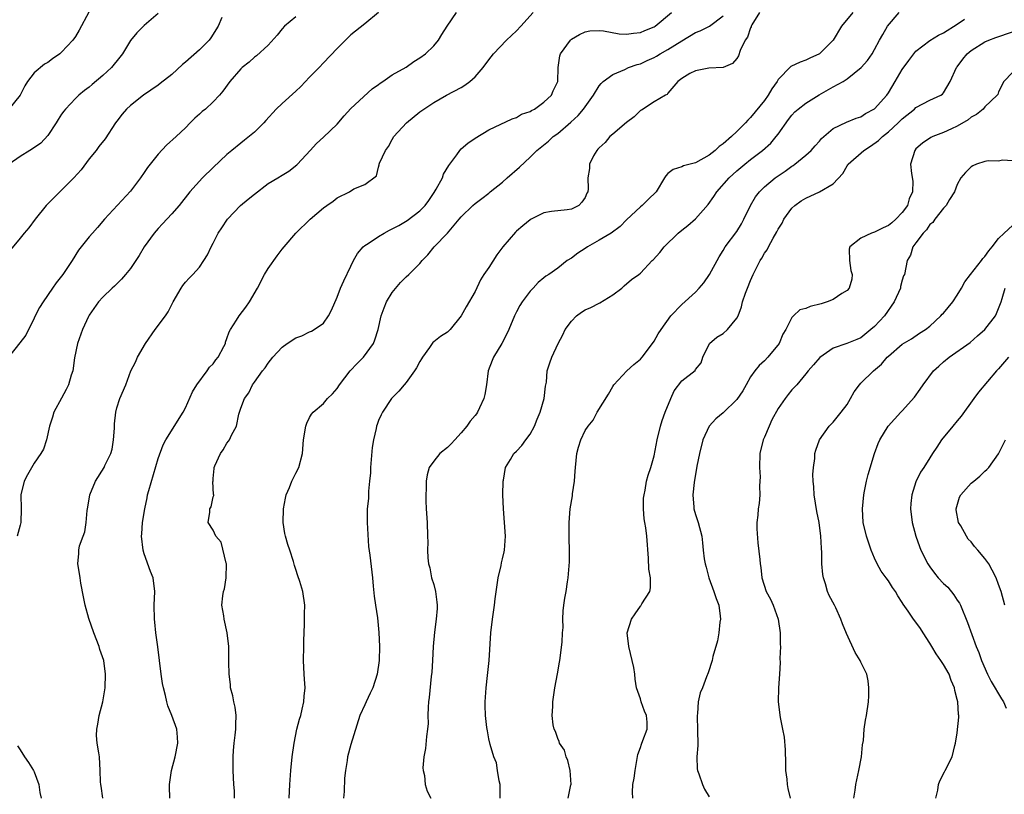
# Model space of a CAD drawing. Units: inches. Extents: x 2601000 to 2604000, y 1491000 to 1494000.
# Drawn here: x 2602727 to 2602870, y 1491608 to 1491720 of the extents above; entities that cross this region are included whole.
import ezdxf

# ---------------------------------------------------------------- set-up
doc = ezdxf.new("R2010")
doc.units = ezdxf.units.IN
doc.header["$MEASUREMENT"] = 0
doc.layers.add('LD26011491_2ft', color=12, linetype='Continuous')

msp = doc.modelspace()

# ---------------------------------------------------------------- linework, layer by layer
at = {"layer": 'LD26011491_2ft'}
for points, elevation in [([(2602756.26, 1491720.26), (2602755.7, 1491719), (2602754.67, 1491717.33), (2602754.44, 1491717), (2602753, 1491715.57), (2602751, 1491713.79), (2602750.55, 1491713.45), (2602749, 1491712.02), (2602747.32, 1491710.68), (2602747, 1491710.45), (2602744.89, 1491709), (2602743, 1491707.53), (2602742.44, 1491707), (2602741.77, 1491706.23), (2602741, 1491705.23), (2602740.83, 1491705), (2602739.31, 1491702.69), (2602738.42, 1491701.58), (2602738, 1491701), (2602737, 1491699.78), (2602735.82, 1491698.18), (2602734.79, 1491697), (2602733, 1491695.21), (2602732.75, 1491695), (2602730.78, 1491693), (2602729.15, 1491691), (2602728.24, 1491689.76), (2602727.57, 1491689), (2602727, 1491688.27), (2602724.61, 1491685.39)], 9948), ([(2602767, 1491720.36), (2602765.33, 1491719), (2602765, 1491718.62), (2602764.28, 1491717.72), (2602763, 1491716.28), (2602761.28, 1491714.72), (2602761, 1491714.53), (2602760.21, 1491713.79), (2602759.21, 1491713), (2602759, 1491712.81), (2602757.44, 1491711), (2602756.42, 1491709.58), (2602755.93, 1491709), (2602755, 1491708.03), (2602753.87, 1491707), (2602753.38, 1491706.62), (2602753, 1491706.24), (2602752.35, 1491705.65), (2602751.68, 1491705), (2602751, 1491704.29), (2602749.64, 1491703), (2602748.24, 1491701.76), (2602747, 1491700.45), (2602745.48, 1491698.52), (2602745, 1491697.79), (2602744.44, 1491697), (2602743, 1491695.1), (2602739.24, 1491691), (2602738.2, 1491689.8), (2602737.46, 1491689), (2602737, 1491688.47), (2602735.47, 1491686.53), (2602734.51, 1491685), (2602733.16, 1491683), (2602732.2, 1491681.8), (2602731.68, 1491681), (2602730.31, 1491679), (2602729.81, 1491678.19), (2602729.16, 1491677), (2602729, 1491676.64), (2602727.79, 1491674.21), (2602726.94, 1491673.06), (2602725.29, 1491671)], 9946), ([(2602736.93, 1491721.07), (2602735.55, 1491718.45), (2602735, 1491717.54), (2602734.63, 1491717), (2602733, 1491715.23), (2602732.73, 1491715), (2602731.7, 1491714.3), (2602731, 1491713.76), (2602730.5, 1491713.5), (2602729, 1491712.23), (2602728.04, 1491711), (2602727.64, 1491710.36), (2602726.97, 1491709), (2602725.34, 1491707)], 9952), ([(2602747, 1491720.87), (2602745, 1491719.1), (2602743.94, 1491718.06), (2602743, 1491716.92), (2602741.83, 1491715), (2602741.47, 1491714.53), (2602740.22, 1491713), (2602739, 1491711.85), (2602737.42, 1491710.58), (2602737, 1491710.19), (2602736.31, 1491709.69), (2602735.52, 1491709), (2602735, 1491708.52), (2602733.55, 1491707), (2602733.31, 1491706.69), (2602733, 1491706.25), (2602732.51, 1491705.49), (2602732.22, 1491705), (2602731, 1491703.18), (2602729.97, 1491702.03), (2602728.79, 1491701.21), (2602728.4, 1491701), (2602727, 1491700.11), (2602725.39, 1491699)], 9950), ([(2602778.99, 1491721.01), (2602777, 1491719.34), (2602775, 1491717.74), (2602774.19, 1491717), (2602773, 1491715.78), (2602771, 1491713.68), (2602770.38, 1491713), (2602769, 1491711.6), (2602767.74, 1491710.26), (2602767, 1491709.61), (2602765, 1491707.81), (2602764.16, 1491707), (2602762.66, 1491705.34), (2602762.37, 1491705), (2602761, 1491703.66), (2602759.54, 1491702.46), (2602759, 1491702.05), (2602757.69, 1491701), (2602757, 1491700.41), (2602755, 1491698.51), (2602753.45, 1491697), (2602751.63, 1491695), (2602750.04, 1491693), (2602749, 1491691.8), (2602747.66, 1491690.34), (2602747, 1491689.65), (2602746.42, 1491689), (2602745, 1491687.02), (2602744.25, 1491685.75), (2602743.78, 1491685), (2602743, 1491683.88), (2602742.25, 1491683), (2602741.7, 1491682.3), (2602740.68, 1491681.32), (2602740.32, 1491681), (2602739, 1491679.69), (2602738.37, 1491679), (2602737, 1491677.09), (2602736.9, 1491676.9), (2602736.05, 1491675), (2602735.33, 1491673), (2602734.88, 1491670.88), (2602734.61, 1491669), (2602734.39, 1491668.39), (2602733.99, 1491667), (2602733.68, 1491666.32), (2602733, 1491665.03), (2602731.89, 1491663), (2602731.7, 1491662.3), (2602731.24, 1491661), (2602730.82, 1491659), (2602730.36, 1491657.64), (2602729.99, 1491657), (2602729, 1491655.62), (2602728.06, 1491653.94), (2602727.58, 1491653), (2602727.08, 1491651), (2602727.11, 1491649), (2602727.09, 1491647), (2602727, 1491646.63), (2602726.55, 1491645)], 9944), ([(2602739, 1491607), (2602738.75, 1491608.75), (2602738.67, 1491609), (2602738.64, 1491609.36), (2602738.6, 1491611), (2602738.48, 1491613), (2602738.41, 1491613.59), (2602738.18, 1491615), (2602738.08, 1491616.08), (2602738.09, 1491617), (2602738.26, 1491617.74), (2602738.43, 1491619), (2602738.96, 1491621), (2602739.32, 1491623), (2602739.38, 1491625), (2602739.11, 1491627), (2602738.57, 1491628.57), (2602738.47, 1491629), (2602737.66, 1491631), (2602736.93, 1491633.07), (2602736.43, 1491635), (2602736.2, 1491636.2), (2602735.79, 1491638.21), (2602735.67, 1491639), (2602735.61, 1491639.61), (2602735.35, 1491641), (2602735.5, 1491642.5), (2602735.5, 1491643), (2602735.61, 1491643.61), (2602736.11, 1491645), (2602736.36, 1491645.64), (2602736.56, 1491647), (2602736.73, 1491648.73), (2602736.79, 1491649.21), (2602737.09, 1491651), (2602737.92, 1491653), (2602739.17, 1491655), (2602739.29, 1491655.29), (2602740.15, 1491657), (2602740.34, 1491657.66), (2602740.55, 1491659), (2602740.67, 1491660.67), (2602740.66, 1491661.34), (2602740.85, 1491663), (2602741, 1491663.62), (2602741.44, 1491665), (2602742.3, 1491667), (2602743.06, 1491669), (2602743.72, 1491670.28), (2602744, 1491671), (2602745.19, 1491673), (2602746.6, 1491675), (2602748.09, 1491677), (2602748.45, 1491677.55), (2602749.21, 1491679), (2602750.35, 1491681), (2602750.61, 1491681.39), (2602751, 1491681.88), (2602751.53, 1491682.47), (2602752.06, 1491683), (2602753, 1491684.07), (2602753.66, 1491685), (2602754.18, 1491685.82), (2602754.71, 1491687), (2602755, 1491687.53), (2602755.72, 1491689), (2602756.25, 1491689.75), (2602757.06, 1491691), (2602758.98, 1491693), (2602760.09, 1491693.91), (2602761, 1491694.63), (2602763, 1491696.17), (2602764.37, 1491697), (2602765, 1491697.41), (2602766, 1491698), (2602767.12, 1491698.88), (2602767.25, 1491699), (2602769.07, 1491701), (2602770.01, 1491701.99), (2602771, 1491702.9), (2602773, 1491704.8), (2602774, 1491706), (2602775, 1491707.09), (2602778.08, 1491709.92), (2602779, 1491710.58), (2602779.23, 1491710.77), (2602779.6, 1491711), (2602781, 1491711.94), (2602783, 1491713.08), (2602784.11, 1491713.89), (2602785, 1491714.44), (2602785.82, 1491715), (2602787, 1491716.17), (2602787.7, 1491717), (2602788.19, 1491717.81), (2602788.95, 1491719), (2602790.29, 1491721)], 9942), ([(2602748.7, 1491607), (2602748.68, 1491608.68), (2602748.67, 1491609), (2602748.69, 1491609.31), (2602748.95, 1491611), (2602749.48, 1491613), (2602749.87, 1491615), (2602749.84, 1491615.84), (2602749.72, 1491617), (2602748.99, 1491619), (2602748.4, 1491620.4), (2602748.25, 1491621), (2602748.08, 1491621.92), (2602747.78, 1491623), (2602747.65, 1491623.65), (2602747.45, 1491625), (2602746.97, 1491628.97), (2602746.69, 1491631), (2602746.54, 1491632.54), (2602746.47, 1491633), (2602746.45, 1491635), (2602746.52, 1491637), (2602746.28, 1491639), (2602745.92, 1491639.92), (2602745, 1491642.44), (2602744.82, 1491643), (2602744.61, 1491645), (2602744.62, 1491645.38), (2602744.75, 1491647), (2602745.07, 1491649), (2602745.43, 1491650.57), (2602745.49, 1491651), (2602745.64, 1491651.64), (2602747, 1491656.31), (2602747.73, 1491658.27), (2602748.15, 1491659), (2602750.66, 1491663), (2602751, 1491663.62), (2602752.02, 1491665.98), (2602752.65, 1491667), (2602754.13, 1491669), (2602754.48, 1491669.52), (2602755, 1491670.05), (2602755.4, 1491670.6), (2602755.73, 1491671), (2602756.56, 1491672.56), (2602756.77, 1491673), (2602756.81, 1491673.19), (2602757, 1491673.68), (2602757.31, 1491674.69), (2602757.5, 1491675), (2602758.38, 1491676.38), (2602758.75, 1491677), (2602759.75, 1491678.25), (2602760.28, 1491679), (2602761.41, 1491681), (2602762.47, 1491683), (2602763, 1491683.84), (2602764.3, 1491685.7), (2602765, 1491686.66), (2602765.28, 1491687), (2602767.01, 1491689), (2602769.08, 1491691), (2602771, 1491692.66), (2602771.48, 1491693), (2602772.39, 1491693.61), (2602773, 1491694.11), (2602774.77, 1491695), (2602775.43, 1491695.43), (2602777, 1491696.06), (2602778.71, 1491697.29), (2602779, 1491698.58), (2602779.11, 1491698.89), (2602779.11, 1491699), (2602779.14, 1491699.14), (2602780, 1491701), (2602780.44, 1491701.56), (2602781, 1491702.6), (2602781.23, 1491703), (2602783.08, 1491705), (2602785, 1491706.57), (2602785.58, 1491707), (2602787, 1491707.93), (2602788.88, 1491709), (2602791, 1491710.14), (2602791.54, 1491710.46), (2602792.25, 1491711), (2602793, 1491711.68), (2602794.17, 1491713), (2602795, 1491714.13), (2602795.7, 1491715), (2602797.59, 1491717), (2602799, 1491718.34), (2602799.63, 1491719), (2602801.42, 1491721)], 9940), ([(2602758.11, 1491607), (2602758.08, 1491608.08), (2602758.01, 1491609), (2602757.91, 1491611), (2602757.89, 1491611.89), (2602757.88, 1491613), (2602757.94, 1491613.94), (2602758.05, 1491615), (2602758.17, 1491616.17), (2602758.29, 1491617), (2602758.29, 1491617.71), (2602758.32, 1491619), (2602758.19, 1491620.19), (2602757.98, 1491621), (2602757.87, 1491621.87), (2602757.51, 1491623), (2602757.51, 1491623.51), (2602757.3, 1491625), (2602757.28, 1491626.72), (2602757.29, 1491627), (2602757.26, 1491629), (2602757.01, 1491631), (2602756.57, 1491633), (2602756.53, 1491633.47), (2602756.27, 1491635), (2602756.39, 1491636.39), (2602756.51, 1491637), (2602756.63, 1491637.37), (2602756.9, 1491639), (2602756.93, 1491641), (2602756.89, 1491641.11), (2602756.14, 1491644.14), (2602755.37, 1491645), (2602755, 1491645.89), (2602754.26, 1491647), (2602754.5, 1491648.5), (2602754.52, 1491649), (2602754.7, 1491649.3), (2602755, 1491650.71), (2602755.08, 1491650.92), (2602755.07, 1491651), (2602755.05, 1491651.05), (2602754.95, 1491652.95), (2602754.98, 1491653.02), (2602755, 1491653.37), (2602755.15, 1491654.85), (2602755.13, 1491655), (2602755.22, 1491655.22), (2602756.04, 1491657), (2602756.45, 1491657.55), (2602757, 1491658.53), (2602757.21, 1491658.79), (2602757.36, 1491659), (2602757.66, 1491659.66), (2602758.36, 1491661), (2602758.71, 1491662.71), (2602759, 1491663.59), (2602759.54, 1491665), (2602760.18, 1491665.82), (2602760.71, 1491667), (2602761, 1491667.37), (2602762.14, 1491669), (2602762.55, 1491669.45), (2602763, 1491670.14), (2602763.67, 1491671), (2602765, 1491672.47), (2602765.75, 1491673), (2602767, 1491673.78), (2602767.89, 1491674.11), (2602769, 1491674.65), (2602769.25, 1491674.75), (2602769.67, 1491675), (2602771, 1491675.95), (2602771.72, 1491677), (2602772.18, 1491677.82), (2602773, 1491679.71), (2602773.49, 1491681), (2602773.95, 1491682.05), (2602775, 1491684.19), (2602775.38, 1491685), (2602775.96, 1491686.04), (2602776.76, 1491687), (2602777, 1491687.19), (2602777.49, 1491687.49), (2602779, 1491688.5), (2602779.82, 1491689), (2602780.59, 1491689.41), (2602781, 1491689.6), (2602781.92, 1491690.08), (2602783.17, 1491690.83), (2602785, 1491692.21), (2602785.75, 1491693), (2602786.28, 1491693.72), (2602787.09, 1491694.91), (2602787.36, 1491695.36), (2602788.27, 1491697), (2602788.44, 1491697.56), (2602789.19, 1491698.81), (2602789.35, 1491699), (2602790.34, 1491700.34), (2602790.78, 1491701), (2602791, 1491701.23), (2602791.97, 1491702.03), (2602793, 1491702.75), (2602795, 1491703.99), (2602798.41, 1491705.59), (2602799, 1491705.75), (2602799.77, 1491706.23), (2602801, 1491706.66), (2602801.2, 1491706.8), (2602801.61, 1491707), (2602803, 1491708.01), (2602804.08, 1491709), (2602804.36, 1491709.64), (2602805, 1491711), (2602805.05, 1491713), (2602805.3, 1491714.7), (2602805.42, 1491715), (2602806.87, 1491717), (2602807, 1491717.12), (2602808.17, 1491717.83), (2602809, 1491718.2), (2602809.67, 1491718.33), (2602811, 1491718.38), (2602811.67, 1491718.33), (2602813.9, 1491717.9), (2602815, 1491717.84), (2602815.99, 1491718.01), (2602817, 1491718.08), (2602817.63, 1491718.37), (2602819, 1491718.91), (2602819.14, 1491719), (2602821.52, 1491721)], 9938), ([(2602766.04, 1491607), (2602766.14, 1491609), (2602766.28, 1491611), (2602766.48, 1491613), (2602766.76, 1491615), (2602767.16, 1491617), (2602767.53, 1491618.47), (2602767.7, 1491619), (2602767.93, 1491619.93), (2602768.17, 1491621), (2602768.21, 1491621.79), (2602768.34, 1491623), (2602768.27, 1491624.27), (2602768.2, 1491625), (2602768.1, 1491627), (2602768.17, 1491629), (2602768.16, 1491629.84), (2602768.26, 1491632.26), (2602768.25, 1491633), (2602768.26, 1491633.74), (2602768.3, 1491635), (2602768.03, 1491637), (2602767.56, 1491638.44), (2602767.28, 1491639.28), (2602767, 1491640.18), (2602766.79, 1491640.79), (2602766.66, 1491641.34), (2602766.13, 1491643), (2602765.83, 1491643.83), (2602765.5, 1491645), (2602765.41, 1491645.41), (2602765.17, 1491647), (2602765.22, 1491649), (2602765.48, 1491650.52), (2602765.6, 1491651), (2602766.07, 1491652.07), (2602766.43, 1491653), (2602767, 1491654.16), (2602767.44, 1491655), (2602767.97, 1491657), (2602768.12, 1491659), (2602768.43, 1491661), (2602768.59, 1491661.41), (2602769, 1491662.24), (2602769.28, 1491662.72), (2602769.5, 1491663), (2602771, 1491664.29), (2602771.61, 1491665), (2602772.31, 1491665.69), (2602773, 1491666.47), (2602773.33, 1491667), (2602774.87, 1491669), (2602775.91, 1491670.09), (2602776.82, 1491671), (2602778.28, 1491673), (2602778.48, 1491673.52), (2602778.95, 1491675), (2602779.39, 1491677), (2602779.83, 1491678.17), (2602780.16, 1491679), (2602781, 1491680.39), (2602782.18, 1491681.82), (2602783, 1491682.64), (2602783.41, 1491683), (2602785, 1491684.57), (2602785.34, 1491685), (2602786.15, 1491685.85), (2602787.09, 1491687), (2602788.99, 1491689.01), (2602790.71, 1491691), (2602791, 1491691.38), (2602792.67, 1491693), (2602793, 1491693.31), (2602793.98, 1491694.02), (2602795, 1491694.81), (2602795.21, 1491695), (2602797, 1491696.37), (2602797.69, 1491697), (2602799.46, 1491698.54), (2602801, 1491700.01), (2602801.97, 1491701), (2602803.65, 1491702.35), (2602804.36, 1491703), (2602805, 1491703.45), (2602806.91, 1491705.09), (2602807.96, 1491706.04), (2602808.77, 1491707), (2602809, 1491707.34), (2602810.21, 1491709), (2602811, 1491710.36), (2602811.29, 1491710.71), (2602811.61, 1491711), (2602813, 1491712), (2602814.73, 1491712.73), (2602815.28, 1491713), (2602816.53, 1491713.47), (2602817, 1491713.57), (2602817.97, 1491714.03), (2602819, 1491714.47), (2602819.34, 1491714.66), (2602819.88, 1491715), (2602821, 1491715.64), (2602823, 1491716.91), (2602825, 1491718.08), (2602825.66, 1491718.34), (2602827.05, 1491719), (2602829, 1491720.5)], 9936), ([(2602834.3, 1491721), (2602833.2, 1491719.2), (2602833.1, 1491719), (2602833.07, 1491718.93), (2602833, 1491718.79), (2602832.56, 1491717.44), (2602832.23, 1491717), (2602831.48, 1491715.48), (2602831.26, 1491714.74), (2602831, 1491714.31), (2602830.39, 1491713.61), (2602829, 1491713), (2602826.95, 1491712.95), (2602825, 1491712.56), (2602824.17, 1491712.17), (2602823, 1491711.42), (2602822.43, 1491711), (2602821, 1491709.3), (2602820.88, 1491709.12), (2602820.63, 1491709), (2602819, 1491708.05), (2602817.16, 1491706.84), (2602817, 1491706.77), (2602816.12, 1491705.88), (2602815, 1491705.05), (2602813, 1491703.36), (2602812.55, 1491703), (2602811.88, 1491702.12), (2602811, 1491701.39), (2602810.84, 1491701.16), (2602810.66, 1491701), (2602810.22, 1491700.22), (2602809.64, 1491699), (2602809.61, 1491698.39), (2602809.38, 1491697), (2602809.43, 1491695.43), (2602809.38, 1491695), (2602809.22, 1491694.78), (2602809, 1491694.17), (2602808.5, 1491693.5), (2602808.07, 1491693), (2602807, 1491692.49), (2602806.38, 1491692.38), (2602804.12, 1491692.12), (2602803, 1491691.95), (2602801.16, 1491691), (2602801, 1491690.93), (2602799.95, 1491690.05), (2602799, 1491689.27), (2602798.86, 1491689.14), (2602797.03, 1491687), (2602796.17, 1491685.83), (2602795, 1491684.01), (2602794.29, 1491683), (2602793.78, 1491682.22), (2602793, 1491680.5), (2602791.72, 1491678.28), (2602791, 1491676.97), (2602789.41, 1491675), (2602789.2, 1491674.8), (2602789, 1491674.64), (2602788.01, 1491673.99), (2602787, 1491673.23), (2602786.88, 1491673.12), (2602786.38, 1491672.38), (2602785.37, 1491671), (2602785.24, 1491670.76), (2602785, 1491670.38), (2602784.53, 1491669.47), (2602784.24, 1491669), (2602783, 1491667.31), (2602782.72, 1491667), (2602781.94, 1491666.06), (2602780.87, 1491665), (2602779.57, 1491663), (2602779.37, 1491662.63), (2602779, 1491661.79), (2602778.78, 1491661.22), (2602778.71, 1491661), (2602778.66, 1491660.66), (2602778.27, 1491659), (2602778.09, 1491657.91), (2602777.83, 1491655), (2602777.81, 1491654.19), (2602777.71, 1491653), (2602777.56, 1491651.56), (2602777.53, 1491650.47), (2602777.37, 1491649), (2602777.35, 1491647), (2602777.53, 1491643.53), (2602777.72, 1491642.28), (2602778.1, 1491639), (2602778.23, 1491637.77), (2602778.34, 1491636.34), (2602778.57, 1491635), (2602778.84, 1491633.16), (2602779.05, 1491631.05), (2602779.15, 1491629), (2602779.1, 1491627), (2602778.81, 1491625), (2602778.15, 1491623), (2602777.78, 1491622.22), (2602777.18, 1491621), (2602777, 1491620.57), (2602776.29, 1491619), (2602775, 1491614.79), (2602774.51, 1491613), (2602774.45, 1491612.45), (2602774.19, 1491611), (2602774.07, 1491609.93), (2602774, 1491608), (2602773.93, 1491607)], 9934), ([(2602847.85, 1491721), (2602846.2, 1491719), (2602845, 1491716.97), (2602843, 1491715), (2602841.61, 1491714.38), (2602841, 1491714.09), (2602840.2, 1491713.8), (2602838.85, 1491713.15), (2602837, 1491711.26), (2602836.84, 1491711), (2602836.09, 1491709.91), (2602835.55, 1491709), (2602835, 1491708.22), (2602833, 1491705.79), (2602832.61, 1491705.39), (2602832.26, 1491705), (2602831, 1491703.73), (2602830.21, 1491703), (2602829, 1491701.97), (2602828.45, 1491701.55), (2602827.86, 1491701), (2602827, 1491700.32), (2602825, 1491699.17), (2602823.25, 1491698.75), (2602823, 1491698.59), (2602821.76, 1491698.24), (2602821, 1491697.64), (2602820.69, 1491697.31), (2602820.51, 1491697), (2602819.27, 1491695), (2602818.15, 1491693.85), (2602817.25, 1491693), (2602817, 1491692.79), (2602815, 1491690.91), (2602814.05, 1491689.95), (2602812.74, 1491689), (2602811, 1491687.95), (2602809.31, 1491687), (2602809, 1491686.78), (2602807.92, 1491686.08), (2602807, 1491685.36), (2602806.36, 1491685), (2602805, 1491683.91), (2602803.7, 1491683), (2602803.26, 1491682.74), (2602803, 1491682.51), (2602802.16, 1491681.84), (2602801.42, 1491681), (2602801, 1491680.56), (2602799.82, 1491679), (2602799.49, 1491678.51), (2602799, 1491677.56), (2602798.73, 1491677), (2602797.92, 1491675), (2602797.6, 1491674.4), (2602796.9, 1491673), (2602795.69, 1491671), (2602795.48, 1491670.52), (2602794.91, 1491669), (2602794.65, 1491667), (2602794.41, 1491665.59), (2602794.29, 1491665), (2602793.64, 1491663.64), (2602793.36, 1491663), (2602793.22, 1491662.78), (2602793, 1491662.51), (2602792.31, 1491661.69), (2602791.81, 1491661), (2602791, 1491660.03), (2602790.05, 1491659), (2602789.56, 1491658.44), (2602789, 1491657.88), (2602787.9, 1491657), (2602787, 1491655.9), (2602786.34, 1491655), (2602786.06, 1491653.94), (2602785.92, 1491653), (2602785.91, 1491651.91), (2602785.86, 1491651), (2602785.86, 1491650.14), (2602785.91, 1491649), (2602786.04, 1491647), (2602786.12, 1491645), (2602786.14, 1491644.14), (2602786.11, 1491643), (2602786.14, 1491641.86), (2602786.23, 1491641), (2602786.42, 1491640.42), (2602786.7, 1491639), (2602787, 1491638), (2602787.27, 1491637), (2602787.48, 1491635.47), (2602787.51, 1491635), (2602787.49, 1491634.51), (2602787.37, 1491633), (2602787.1, 1491631.1), (2602786.94, 1491629), (2602786.85, 1491627), (2602786.72, 1491625.28), (2602786.64, 1491624.64), (2602786.37, 1491621.63), (2602786.27, 1491621), (2602786.19, 1491620.19), (2602786.17, 1491619), (2602786.18, 1491617.82), (2602786.12, 1491617), (2602785.96, 1491615.96), (2602785.8, 1491614.2), (2602785.56, 1491613), (2602785.42, 1491611.42), (2602785.47, 1491611), (2602785.69, 1491610.31), (2602785.78, 1491609), (2602786.04, 1491608.04), (2602786.57, 1491607)], 9932), ([(2602796.66, 1491607), (2602796.67, 1491608.67), (2602796.64, 1491609), (2602796.49, 1491609.51), (2602796.26, 1491611), (2602796.12, 1491612.12), (2602795.72, 1491613), (2602795.2, 1491614.8), (2602795, 1491615.6), (2602794.79, 1491616.79), (2602794.74, 1491617.26), (2602794.5, 1491619), (2602794.46, 1491620.46), (2602794.46, 1491621), (2602794.6, 1491623), (2602794.83, 1491624.83), (2602795.07, 1491627), (2602795.31, 1491631), (2602795.55, 1491633), (2602795.83, 1491635), (2602795.92, 1491635.92), (2602796.35, 1491639), (2602796.78, 1491640.78), (2602796.85, 1491641.15), (2602797, 1491641.72), (2602797.24, 1491642.76), (2602797.3, 1491643), (2602797.44, 1491645), (2602797.13, 1491649), (2602797.06, 1491651), (2602797.1, 1491653), (2602797.13, 1491653.13), (2602797.44, 1491655), (2602798.15, 1491656.15), (2602798.63, 1491657), (2602799, 1491657.34), (2602799.8, 1491658.2), (2602800.38, 1491659), (2602801, 1491659.8), (2602801.64, 1491661), (2602802, 1491662), (2602802.47, 1491663), (2602803.06, 1491665), (2602803.22, 1491666.78), (2602803.3, 1491667), (2602803.39, 1491667.39), (2602803.49, 1491669), (2602803.85, 1491670.15), (2602804.14, 1491671), (2602805.08, 1491673), (2602805.76, 1491674.24), (2602806.1, 1491675), (2602807, 1491676.23), (2602807.71, 1491677), (2602808.47, 1491677.53), (2602809, 1491677.85), (2602809.79, 1491678.21), (2602811, 1491678.84), (2602811.12, 1491678.88), (2602813, 1491680.02), (2602814.33, 1491681), (2602814.66, 1491681.34), (2602815.73, 1491682.27), (2602816.79, 1491683), (2602817, 1491683.16), (2602818.71, 1491685), (2602818.88, 1491685.12), (2602819.83, 1491686.17), (2602820.47, 1491687), (2602822.48, 1491689), (2602823, 1491689.4), (2602823.88, 1491690.12), (2602825, 1491691.07), (2602826.84, 1491693.16), (2602827.68, 1491694.32), (2602828.1, 1491695), (2602829.87, 1491697), (2602831, 1491698.02), (2602832.14, 1491699), (2602833, 1491699.69), (2602834.74, 1491701), (2602835.94, 1491702.06), (2602836.73, 1491703), (2602837, 1491703.35), (2602838.51, 1491705.49), (2602839, 1491706.11), (2602839.43, 1491706.57), (2602839.9, 1491707), (2602841, 1491707.87), (2602842.96, 1491709.04), (2602845, 1491710.2), (2602846.44, 1491711), (2602847, 1491711.38), (2602849.06, 1491713), (2602849.95, 1491714.05), (2602850.64, 1491715), (2602851, 1491715.65), (2602851.69, 1491717), (2602852.2, 1491717.81), (2602852.86, 1491719), (2602854.56, 1491721)], 9930), ([(2602806.5, 1491607), (2602806.92, 1491608.92), (2602806.95, 1491609), (2602806.81, 1491611), (2602806.45, 1491612.45), (2602806.22, 1491613), (2602805.97, 1491613.97), (2602805.25, 1491615), (2602805.23, 1491615.23), (2602805, 1491615.66), (2602804.69, 1491616.69), (2602804.5, 1491617), (2602804.33, 1491617.67), (2602804.2, 1491619), (2602804.29, 1491620.29), (2602804.28, 1491621), (2602804.58, 1491623), (2602804.97, 1491625.03), (2602805.28, 1491626.72), (2602805.3, 1491627), (2602805.64, 1491629.64), (2602805.69, 1491631), (2602805.78, 1491631.78), (2602805.76, 1491633), (2602805.81, 1491634.19), (2602805.9, 1491635), (2602806.05, 1491636.05), (2602806.21, 1491637), (2602806.41, 1491638.41), (2602806.52, 1491639), (2602806.7, 1491641.3), (2602806.71, 1491643), (2602806.67, 1491644.67), (2602806.68, 1491645), (2602806.68, 1491647), (2602806.81, 1491649), (2602807.13, 1491650.87), (2602807.17, 1491651.17), (2602807.44, 1491653), (2602807.56, 1491654.44), (2602807.57, 1491655), (2602807.78, 1491657), (2602808.04, 1491657.96), (2602808.35, 1491659), (2602809, 1491660.36), (2602809.41, 1491661), (2602810.14, 1491661.86), (2602810.74, 1491663), (2602812.38, 1491665.62), (2602813, 1491666.72), (2602813.17, 1491667), (2602815.05, 1491669), (2602816.05, 1491669.95), (2602817, 1491670.7), (2602817.25, 1491671), (2602818.78, 1491673), (2602819, 1491673.34), (2602819.6, 1491674.4), (2602820, 1491675), (2602821.43, 1491677), (2602823, 1491678.63), (2602825, 1491680.45), (2602825.55, 1491681), (2602826.21, 1491681.79), (2602827.01, 1491682.98), (2602828.44, 1491685.56), (2602829, 1491686.45), (2602829.32, 1491687), (2602831, 1491689.21), (2602831.67, 1491690.33), (2602832.04, 1491691), (2602833, 1491693), (2602833.73, 1491694.27), (2602834.29, 1491695), (2602835, 1491695.69), (2602836.56, 1491697), (2602837, 1491697.32), (2602838, 1491698), (2602839, 1491698.73), (2602839.18, 1491698.82), (2602839.44, 1491699), (2602841, 1491700.28), (2602841.81, 1491701), (2602842.36, 1491701.64), (2602843, 1491702.33), (2602843.29, 1491702.71), (2602845, 1491704.16), (2602846.9, 1491705.1), (2602848.31, 1491705.69), (2602849, 1491705.89), (2602849.66, 1491706.34), (2602851, 1491707.02), (2602852.76, 1491709), (2602853, 1491709.33), (2602854, 1491711), (2602855, 1491712.74), (2602855.95, 1491714.05), (2602857, 1491715.38), (2602859, 1491716.94), (2602860.27, 1491717.73), (2602861, 1491718.05), (2602863, 1491719.33), (2602864.03, 1491720.03)], 9928), ([(2602815.91, 1491607), (2602815.87, 1491607.87), (2602815.91, 1491609), (2602816.1, 1491609.9), (2602816.23, 1491611), (2602816.64, 1491613.36), (2602817, 1491614.35), (2602817.15, 1491614.85), (2602817.38, 1491615.38), (2602817.99, 1491617), (2602817.97, 1491618.03), (2602817.9, 1491619), (2602817.61, 1491619.61), (2602817.13, 1491621), (2602817, 1491621.42), (2602816.46, 1491623), (2602816.26, 1491624.26), (2602816.19, 1491625), (2602816.03, 1491625.97), (2602815.83, 1491627), (2602815.32, 1491629), (2602815.08, 1491631), (2602815.73, 1491633), (2602816.26, 1491633.74), (2602817, 1491634.89), (2602817.07, 1491634.93), (2602817.2, 1491635.2), (2602818.36, 1491637), (2602818.49, 1491637.51), (2602818.47, 1491639), (2602818.25, 1491640.25), (2602818.17, 1491641.83), (2602817.93, 1491645), (2602817.77, 1491646.23), (2602817.63, 1491647), (2602817.55, 1491647.55), (2602817.43, 1491649), (2602817.47, 1491650.53), (2602817.53, 1491651), (2602817.72, 1491651.72), (2602817.91, 1491653), (2602818.11, 1491653.89), (2602818.52, 1491655), (2602819, 1491656.68), (2602819.43, 1491659), (2602819.91, 1491661), (2602820.17, 1491661.83), (2602820.59, 1491663), (2602821.4, 1491665), (2602821.89, 1491666.11), (2602823, 1491667.56), (2602824.93, 1491669.07), (2602825, 1491669.22), (2602825.81, 1491670.19), (2602826.05, 1491671), (2602827.03, 1491673), (2602828.11, 1491673.89), (2602829, 1491674.43), (2602829.65, 1491675), (2602831, 1491676.63), (2602831.17, 1491677), (2602831.69, 1491678.31), (2602831.84, 1491679), (2602832.27, 1491680.27), (2602832.54, 1491681), (2602833, 1491682.13), (2602833.39, 1491683), (2602834.4, 1491685), (2602834.63, 1491685.37), (2602835, 1491686.08), (2602835.41, 1491686.59), (2602835.6, 1491687), (2602836.27, 1491688.27), (2602836.81, 1491689.19), (2602837, 1491689.59), (2602837.56, 1491690.44), (2602837.83, 1491691), (2602839, 1491692.6), (2602839.4, 1491693), (2602840.34, 1491693.66), (2602841, 1491694.08), (2602843.02, 1491694.98), (2602845, 1491696.13), (2602846.37, 1491697.63), (2602847, 1491698.77), (2602847.11, 1491698.89), (2602847.16, 1491699), (2602849.43, 1491701), (2602850.41, 1491701.59), (2602851.58, 1491702.42), (2602852.13, 1491703), (2602853, 1491703.7), (2602854.43, 1491705), (2602855, 1491705.58), (2602856.79, 1491707), (2602857, 1491707.21), (2602859, 1491708.26), (2602860.61, 1491709), (2602860.84, 1491709.16), (2602861, 1491709.34), (2602861.96, 1491711), (2602862.88, 1491713), (2602863, 1491713.13), (2602863.79, 1491714.21), (2602864.44, 1491715), (2602865, 1491715.47), (2602867, 1491716.75), (2602867.58, 1491717), (2602868.6, 1491717.4), (2602871, 1491718.21)], 9926), ([(2602871, 1491712.32), (2602869.75, 1491711), (2602869, 1491709.47), (2602868.88, 1491709.12), (2602868.79, 1491709), (2602867, 1491707.33), (2602866.75, 1491707), (2602865.79, 1491706.21), (2602865, 1491705.84), (2602864.56, 1491705.44), (2602863, 1491704.52), (2602862.14, 1491704.14), (2602861, 1491703.59), (2602859.43, 1491703), (2602859.14, 1491702.86), (2602857.94, 1491702.06), (2602857, 1491701.2), (2602856.82, 1491701), (2602856.22, 1491699), (2602856.35, 1491697.65), (2602856.52, 1491696.52), (2602856.49, 1491695), (2602856.01, 1491693.99), (2602855.75, 1491693), (2602855, 1491691.99), (2602854.1, 1491691), (2602853.51, 1491690.49), (2602853, 1491690.11), (2602852.22, 1491689.78), (2602851, 1491689.13), (2602850.55, 1491689), (2602849, 1491688.25), (2602847.38, 1491687), (2602847.32, 1491686.68), (2602847.36, 1491685), (2602847.56, 1491683.56), (2602847.73, 1491683), (2602847.68, 1491682.32), (2602847.29, 1491681), (2602847, 1491680.69), (2602846.25, 1491680.25), (2602845, 1491679.38), (2602844.12, 1491679), (2602843.25, 1491678.75), (2602841.63, 1491678.37), (2602841, 1491678.07), (2602840.13, 1491677.87), (2602839.21, 1491677), (2602839, 1491676.75), (2602838.13, 1491675), (2602837.68, 1491674.32), (2602837.12, 1491673), (2602835.5, 1491671), (2602835, 1491670.48), (2602834.23, 1491669.77), (2602833.62, 1491669), (2602833, 1491668.14), (2602832.35, 1491667), (2602831.88, 1491666.12), (2602831, 1491664.86), (2602829, 1491662.94), (2602827.96, 1491662.04), (2602826.98, 1491661), (2602826.06, 1491659), (2602825.56, 1491657), (2602825.19, 1491655.19), (2602824.79, 1491652.79), (2602824.62, 1491651), (2602824.76, 1491649.24), (2602824.77, 1491649), (2602825, 1491648.18), (2602825.37, 1491647), (2602825.92, 1491645), (2602826.04, 1491644.05), (2602826.13, 1491643), (2602826.28, 1491641.72), (2602826.38, 1491641), (2602826.53, 1491640.53), (2602826.93, 1491639), (2602827.68, 1491637), (2602827.98, 1491635.98), (2602828.38, 1491635), (2602828.6, 1491633.4), (2602828.62, 1491633), (2602828.54, 1491632.54), (2602828.39, 1491631), (2602828.18, 1491629.82), (2602827.54, 1491627.54), (2602827.41, 1491627), (2602826.82, 1491625.18), (2602826.62, 1491624.62), (2602826, 1491623), (2602825.7, 1491622.3), (2602825.41, 1491621), (2602825.28, 1491619.28), (2602825.22, 1491619), (2602825.22, 1491618.78), (2602825.3, 1491617), (2602825.34, 1491614.66), (2602825.2, 1491613), (2602825.25, 1491611.25), (2602825.28, 1491611), (2602825.48, 1491610.52), (2602826, 1491609), (2602826.32, 1491608.32), (2602827, 1491607.2)], 9924), ([(2602871, 1491699.48), (2602869.57, 1491699.57), (2602869, 1491699.44), (2602867.48, 1491699.48), (2602867, 1491699.4), (2602865.8, 1491699), (2602865.25, 1491698.75), (2602865, 1491698.61), (2602864.19, 1491697.81), (2602863.5, 1491697), (2602863, 1491696.06), (2602862.61, 1491695), (2602861.86, 1491693.86), (2602861.39, 1491693), (2602861, 1491692.63), (2602859.74, 1491691), (2602859.46, 1491690.54), (2602859, 1491690.23), (2602858.54, 1491689.46), (2602858.03, 1491689), (2602857, 1491687.56), (2602856.55, 1491687), (2602856.21, 1491685.79), (2602855.73, 1491685), (2602855.32, 1491683), (2602855.21, 1491682.79), (2602855, 1491682.17), (2602854.76, 1491681.24), (2602854.73, 1491681), (2602853.83, 1491679), (2602852.42, 1491677), (2602851, 1491675.46), (2602850.47, 1491675), (2602849, 1491673.81), (2602848.42, 1491673.58), (2602846.96, 1491672.96), (2602845, 1491672.3), (2602843.03, 1491670.97), (2602842.13, 1491669.87), (2602841.35, 1491669), (2602841, 1491668.56), (2602839.72, 1491667), (2602839, 1491666.24), (2602838.44, 1491665.56), (2602838, 1491665), (2602837, 1491663.56), (2602836.1, 1491661.9), (2602835.67, 1491661), (2602835, 1491659.4), (2602834.81, 1491659), (2602834.32, 1491657), (2602834.27, 1491655), (2602834.38, 1491653.62), (2602834.36, 1491653), (2602834.28, 1491652.28), (2602834.33, 1491651), (2602834.22, 1491649.78), (2602834.1, 1491649), (2602834.07, 1491648.07), (2602833.92, 1491647), (2602833.89, 1491646.11), (2602834.07, 1491644.07), (2602834.34, 1491641.66), (2602834.38, 1491641), (2602834.47, 1491640.47), (2602834.65, 1491639), (2602835.28, 1491637), (2602835.88, 1491635.88), (2602836.25, 1491635), (2602837.02, 1491633), (2602837.31, 1491631), (2602837.3, 1491629.3), (2602837.32, 1491629), (2602837.25, 1491627.25), (2602837.3, 1491626.7), (2602837.19, 1491625), (2602837.03, 1491623.03), (2602837, 1491621), (2602837.3, 1491618.7), (2602837.65, 1491617), (2602837.86, 1491615.86), (2602838, 1491614), (2602838.04, 1491612.04), (2602838.07, 1491611), (2602838.25, 1491609.75), (2602838.29, 1491609), (2602838.4, 1491608.4), (2602838.75, 1491607)], 9922), ([(2602847.98, 1491607), (2602848.16, 1491608.16), (2602848.25, 1491609), (2602848.71, 1491611), (2602849.08, 1491613), (2602849.24, 1491614.76), (2602849.36, 1491615.36), (2602849.5, 1491617), (2602849.67, 1491618.33), (2602849.83, 1491619), (2602850.13, 1491621), (2602850.14, 1491621.86), (2602850.18, 1491623), (2602850.05, 1491624.05), (2602849.87, 1491625), (2602849, 1491626.75), (2602848.9, 1491627), (2602848.16, 1491628.16), (2602846.9, 1491630.9), (2602846.32, 1491632.32), (2602846.11, 1491633), (2602845.37, 1491634.63), (2602845.19, 1491635), (2602844.41, 1491636.41), (2602844.18, 1491637), (2602843.87, 1491638.13), (2602843.56, 1491639), (2602843.48, 1491639.48), (2602843.34, 1491641), (2602843.33, 1491642.67), (2602843.28, 1491643.28), (2602843.21, 1491645), (2602842.94, 1491647), (2602842.59, 1491648.59), (2602842.21, 1491651), (2602842.19, 1491652.19), (2602842.1, 1491653), (2602842.04, 1491653.96), (2602842.13, 1491655), (2602842.31, 1491656.31), (2602842.33, 1491657), (2602842.48, 1491657.52), (2602843.01, 1491659), (2602844.41, 1491661), (2602845, 1491661.58), (2602846.14, 1491663), (2602847, 1491664.15), (2602847.5, 1491665), (2602848.03, 1491665.97), (2602848.78, 1491667), (2602849, 1491667.22), (2602850.84, 1491669), (2602852.01, 1491669.99), (2602852.84, 1491671), (2602853, 1491671.16), (2602855, 1491672.86), (2602856.34, 1491673.66), (2602857.53, 1491674.47), (2602858.38, 1491675), (2602859, 1491675.5), (2602860.61, 1491677), (2602860.79, 1491677.21), (2602861, 1491677.39), (2602862.33, 1491679), (2602863, 1491680), (2602863.59, 1491681), (2602864.09, 1491681.91), (2602864.93, 1491683), (2602866.51, 1491685), (2602866.7, 1491685.3), (2602867, 1491685.59), (2602867.58, 1491686.42), (2602868.07, 1491687), (2602869, 1491688.23), (2602869.79, 1491689), (2602871, 1491690.1)], 9920), ([(2602859.86, 1491607), (2602860.15, 1491608.15), (2602860.29, 1491609), (2602860.46, 1491609.54), (2602861.15, 1491610.85), (2602861.25, 1491611), (2602862.26, 1491613), (2602862.64, 1491614.64), (2602862.76, 1491615), (2602863, 1491616.5), (2602863.22, 1491618.78), (2602863.2, 1491619), (2602863.16, 1491619.16), (2602863.07, 1491621), (2602863, 1491621.31), (2602862.63, 1491622.63), (2602862.6, 1491623), (2602862.09, 1491624.09), (2602861.8, 1491625), (2602861, 1491626.42), (2602860.63, 1491627), (2602859.95, 1491627.95), (2602859.29, 1491629), (2602859, 1491629.48), (2602858.02, 1491631), (2602857.65, 1491631.65), (2602857, 1491632.56), (2602856.65, 1491633), (2602855.87, 1491634.13), (2602855.14, 1491635.14), (2602855, 1491635.39), (2602854.35, 1491636.35), (2602854.02, 1491637), (2602853.59, 1491637.59), (2602853, 1491638.56), (2602852.68, 1491639), (2602851.95, 1491639.95), (2602851.38, 1491641), (2602851, 1491641.82), (2602850.52, 1491643), (2602849.82, 1491645), (2602849.33, 1491647), (2602849.23, 1491649), (2602849.42, 1491651), (2602849.53, 1491651.53), (2602849.8, 1491653), (2602850.04, 1491653.96), (2602850.96, 1491657), (2602851.51, 1491658.49), (2602851.77, 1491659), (2602852.95, 1491661), (2602854.78, 1491663), (2602855, 1491663.21), (2602856.8, 1491665.2), (2602857.63, 1491666.37), (2602858.05, 1491667), (2602859.53, 1491669), (2602860.31, 1491669.69), (2602861, 1491670.34), (2602861.84, 1491671), (2602864.87, 1491673.13), (2602865.92, 1491674.08), (2602867, 1491675.01), (2602868.52, 1491677), (2602868.69, 1491677.31), (2602869, 1491678.08), (2602869.35, 1491679), (2602869.51, 1491679.52), (2602869.95, 1491681)], 9918), ([(2602870.42, 1491671), (2602869, 1491669.31), (2602868.71, 1491669), (2602866.07, 1491665.93), (2602865.38, 1491665), (2602863.57, 1491662.43), (2602863, 1491661.74), (2602862.35, 1491661), (2602860.7, 1491659), (2602860.05, 1491657.95), (2602859.4, 1491657), (2602859, 1491656.38), (2602858.16, 1491655), (2602857.68, 1491654.32), (2602857, 1491652.9), (2602856.41, 1491651), (2602856.26, 1491649.74), (2602856.21, 1491649), (2602856.43, 1491647), (2602856.96, 1491645), (2602857.51, 1491643.51), (2602857.72, 1491643), (2602858.71, 1491641), (2602859, 1491640.56), (2602859.67, 1491639.67), (2602860.21, 1491639), (2602861, 1491638.16), (2602861.61, 1491637.61), (2602862.51, 1491636.51), (2602863, 1491635.74), (2602863.3, 1491635.3), (2602863.44, 1491635), (2602864.48, 1491632.48), (2602865.76, 1491629), (2602866.14, 1491628.14), (2602866.53, 1491627), (2602867.39, 1491625), (2602867.93, 1491623.93), (2602869.42, 1491621.42), (2602869.7, 1491621), (2602870.07, 1491620.07)], 9916), ([(2602869.91, 1491635), (2602869.35, 1491637), (2602869, 1491638.03), (2602868.62, 1491639), (2602868.08, 1491640.08), (2602867.57, 1491641), (2602867, 1491641.8), (2602866, 1491643), (2602865.51, 1491643.51), (2602865, 1491644.18), (2602864.59, 1491644.6), (2602864.34, 1491645), (2602863.49, 1491646.51), (2602863.19, 1491647), (2602862.84, 1491648.84), (2602862.82, 1491649), (2602863.33, 1491650.67), (2602863.5, 1491651), (2602865, 1491652.7), (2602865.39, 1491653), (2602866.27, 1491653.73), (2602867, 1491654.45), (2602867.29, 1491654.71), (2602867.57, 1491655), (2602869, 1491656.96), (2602869.66, 1491658.34), (2602870, 1491659)], 9914), ([(2602726.59, 1491614.59), (2602727, 1491614.01), (2602727.62, 1491613), (2602728.19, 1491612.19), (2602728.92, 1491611), (2602729, 1491610.83), (2602729.69, 1491609), (2602729.83, 1491607.83), (2602730.02, 1491607)], 9944)]:
    msp.add_lwpolyline(points, dxfattribs=dict(at, elevation=elevation))

doc.saveas('drawing.dxf')
